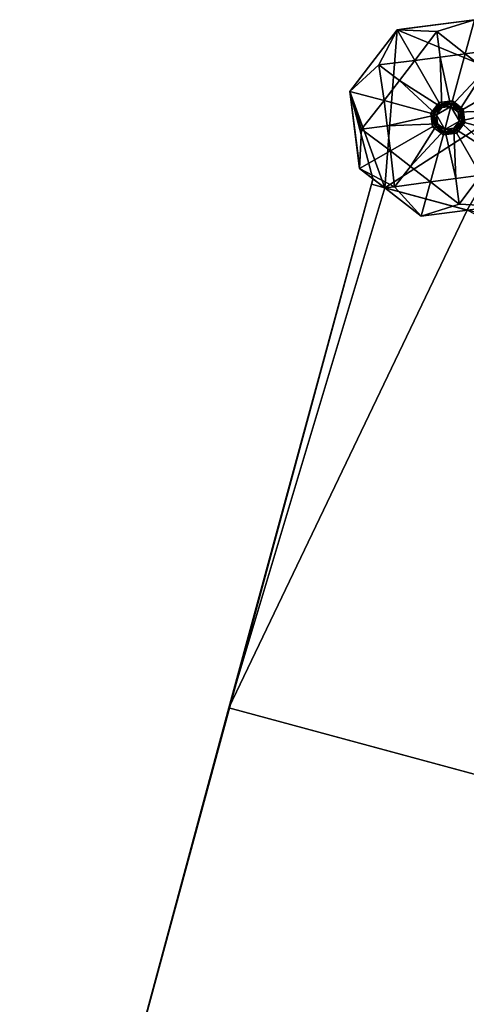
# Model space of a CAD drawing. Units: metres. Extents: x 69351 to 70009, y 350992 to 351500.
# Drawn here: x 69512 to 69516, y 351270 to 351279 of the extents above; entities that cross this region are included whole.
import ezdxf

# ---------------------------------------------------------------- set-up
doc = ezdxf.new("R2010")
doc.units = ezdxf.units.M
for name, color, linetype in [('FacadeFaces', 253, 'Continuous'), ('FloorBoundary', 4, 'Continuous'), ('OuterEaves', 4, 'Continuous'), ('OuterWalls', 4, 'Continuous'), ('RoofFaces', 253, 'Continuous'), ('RoofLines', 2, 'Continuous'), ('TerrainIntersection', 106, 'Continuous')]:
    doc.layers.add(name, color=color, linetype=linetype)

msp = doc.modelspace()

# ---------------------------------------------------------------- linework, layer by layer
at = {"layer": 'FacadeFaces'}
for points in [[(69515.991, 351278.783, 374.288), (69515.314, 351278.695, 364.951), (69515.314, 351278.695, 374.288), (69515.991, 351278.783, 374.288)], [(69515.991, 351278.783, 364.951), (69515.314, 351278.695, 364.951), (69515.991, 351278.783, 374.288), (69515.991, 351278.783, 364.951)], [(69515.991, 351278.783, 377.013), (69515.314, 351278.695, 374.288), (69515.314, 351278.695, 377.013), (69515.991, 351278.783, 377.013)], [(69515.991, 351278.783, 374.288), (69515.314, 351278.695, 374.288), (69515.991, 351278.783, 377.013), (69515.991, 351278.783, 374.288)], [(69515.314, 351278.695, 374.288), (69514.897, 351278.154, 364.951), (69514.897, 351278.154, 374.288), (69515.314, 351278.695, 374.288)], [(69515.314, 351278.695, 364.951), (69514.897, 351278.154, 364.951), (69515.314, 351278.695, 374.288), (69515.314, 351278.695, 364.951)], [(69515.314, 351278.695, 377.013), (69514.897, 351278.154, 374.288), (69514.897, 351278.154, 377.013), (69515.314, 351278.695, 377.013)], [(69515.314, 351278.695, 374.288), (69514.897, 351278.154, 374.288), (69515.314, 351278.695, 377.013), (69515.314, 351278.695, 374.288)], [(69514.897, 351278.154, 374.288), (69514.984, 351277.477, 364.951), (69514.984, 351277.477, 374.288), (69514.897, 351278.154, 374.288)], [(69514.897, 351278.154, 364.951), (69514.984, 351277.477, 364.951), (69514.897, 351278.154, 374.288), (69514.897, 351278.154, 364.951)], [(69514.897, 351278.154, 377.013), (69514.984, 351277.477, 374.288), (69514.984, 351277.477, 377.013), (69514.897, 351278.154, 377.013)], [(69514.897, 351278.154, 374.288), (69514.984, 351277.477, 374.288), (69514.897, 351278.154, 377.013), (69514.897, 351278.154, 374.288)], [(69515.609, 351277.962, 381.657), (69515.628, 351277.957, 381.706), (69515.681, 351278.056, 381.657), (69515.609, 351277.962, 381.657)], [(69515.681, 351278.056, 381.657), (69515.693, 351278.034, 381.608), (69515.609, 351277.962, 381.657), (69515.681, 351278.056, 381.657)], [(69515.609, 351277.962, 381.657), (69515.693, 351278.034, 381.608), (69515.632, 351277.956, 381.608), (69515.609, 351277.962, 381.657)], [(69515.628, 351277.957, 381.706), (69515.691, 351278.039, 381.706), (69515.681, 351278.056, 381.657), (69515.628, 351277.957, 381.706)], [(69515.706, 351278.012, 381.762), (69515.691, 351278.039, 381.706), (69515.628, 351277.957, 381.706), (69515.706, 351278.012, 381.762)], [(69515.706, 351278.012, 381.762), (69515.628, 351277.957, 381.706), (69515.657, 351277.949, 381.762), (69515.706, 351278.012, 381.762)], [(69515.632, 351277.956, 381.608), (69515.693, 351278.034, 381.608), (69515.657, 351277.949, 381.55), (69515.632, 351277.956, 381.608)], [(69515.657, 351277.949, 381.55), (69515.693, 351278.034, 381.608), (69515.706, 351278.012, 381.55), (69515.657, 351277.949, 381.55)], [(69515.681, 351278.056, 381.657), (69515.691, 351278.039, 381.706), (69515.798, 351278.07, 381.657), (69515.681, 351278.056, 381.657)], [(69515.798, 351278.07, 381.657), (69515.693, 351278.034, 381.608), (69515.681, 351278.056, 381.657), (69515.798, 351278.07, 381.657)], [(69515.798, 351278.07, 381.657), (69515.691, 351278.039, 381.706), (69515.793, 351278.051, 381.706), (69515.798, 351278.07, 381.657)], [(69515.793, 351278.051, 381.706), (69515.691, 351278.039, 381.706), (69515.706, 351278.012, 381.762), (69515.793, 351278.051, 381.706)], [(69515.792, 351278.047, 381.608), (69515.693, 351278.034, 381.608), (69515.798, 351278.07, 381.657), (69515.792, 351278.047, 381.608)], [(69515.785, 351278.022, 381.55), (69515.693, 351278.034, 381.608), (69515.792, 351278.047, 381.608), (69515.785, 351278.022, 381.55)], [(69515.706, 351278.012, 381.55), (69515.693, 351278.034, 381.608), (69515.785, 351278.022, 381.55), (69515.706, 351278.012, 381.55)], [(69515.785, 351278.022, 381.762), (69515.793, 351278.051, 381.706), (69515.706, 351278.012, 381.762), (69515.785, 351278.022, 381.762)], [(69515.849, 351277.973, 381.762), (69515.793, 351278.051, 381.706), (69515.785, 351278.022, 381.762), (69515.849, 351277.973, 381.762)], [(69515.785, 351278.022, 381.55), (69515.792, 351278.047, 381.608), (69515.871, 351277.986, 381.608), (69515.785, 351278.022, 381.55)], [(69515.785, 351278.022, 381.55), (69515.871, 351277.986, 381.608), (69515.849, 351277.973, 381.55), (69515.785, 351278.022, 381.55)], [(69515.871, 351277.986, 381.608), (69515.792, 351278.047, 381.608), (69515.798, 351278.07, 381.657), (69515.871, 351277.986, 381.608)], [(69515.798, 351278.07, 381.657), (69515.793, 351278.051, 381.706), (69515.876, 351277.988, 381.706), (69515.798, 351278.07, 381.657)], [(69515.876, 351277.988, 381.706), (69515.793, 351278.051, 381.706), (69515.849, 351277.973, 381.762), (69515.876, 351277.988, 381.706)], [(69515.798, 351278.07, 381.657), (69515.876, 351277.988, 381.706), (69515.893, 351277.998, 381.657), (69515.798, 351278.07, 381.657)], [(69515.893, 351277.998, 381.657), (69515.871, 351277.986, 381.608), (69515.798, 351278.07, 381.657), (69515.893, 351277.998, 381.657)], [(69515.907, 351277.881, 381.657), (69515.871, 351277.986, 381.608), (69515.893, 351277.998, 381.657), (69515.907, 351277.881, 381.657)], [(69515.893, 351277.998, 381.657), (69515.876, 351277.988, 381.706), (69515.907, 351277.881, 381.657), (69515.893, 351277.998, 381.657)], [(69515.623, 351277.844, 381.657), (69515.64, 351277.854, 381.706), (69515.609, 351277.962, 381.657), (69515.623, 351277.844, 381.657)], [(69515.609, 351277.962, 381.657), (69515.64, 351277.854, 381.706), (69515.628, 351277.957, 381.706), (69515.609, 351277.962, 381.657)], [(69515.609, 351277.962, 381.657), (69515.645, 351277.856, 381.608), (69515.623, 351277.844, 381.657), (69515.609, 351277.962, 381.657)], [(69515.632, 351277.956, 381.608), (69515.645, 351277.856, 381.608), (69515.609, 351277.962, 381.657), (69515.632, 351277.956, 381.608)], [(69515.657, 351277.949, 381.762), (69515.628, 351277.957, 381.706), (69515.667, 351277.869, 381.762), (69515.657, 351277.949, 381.762)], [(69515.628, 351277.957, 381.706), (69515.64, 351277.854, 381.706), (69515.667, 351277.869, 381.762), (69515.628, 351277.957, 381.706)], [(69515.657, 351277.949, 381.55), (69515.645, 351277.856, 381.608), (69515.632, 351277.956, 381.608), (69515.657, 351277.949, 381.55)], [(69515.667, 351277.869, 381.55), (69515.645, 351277.856, 381.608), (69515.657, 351277.949, 381.55), (69515.667, 351277.869, 381.55)], [(69515.888, 351277.886, 381.706), (69515.876, 351277.988, 381.706), (69515.849, 351277.973, 381.762), (69515.888, 351277.886, 381.706)], [(69515.849, 351277.973, 381.55), (69515.871, 351277.986, 381.608), (69515.859, 351277.894, 381.55), (69515.849, 351277.973, 381.55)], [(69515.859, 351277.894, 381.762), (69515.888, 351277.886, 381.706), (69515.849, 351277.973, 381.762), (69515.859, 351277.894, 381.762)], [(69515.859, 351277.894, 381.55), (69515.871, 351277.986, 381.608), (69515.884, 351277.887, 381.608), (69515.859, 351277.894, 381.55)], [(69515.884, 351277.887, 381.608), (69515.871, 351277.986, 381.608), (69515.907, 351277.881, 381.657), (69515.884, 351277.887, 381.608)], [(69515.907, 351277.881, 381.657), (69515.876, 351277.988, 381.706), (69515.888, 351277.886, 381.706), (69515.907, 351277.881, 381.657)], [(69515.623, 351277.844, 381.657), (69515.645, 351277.856, 381.608), (69515.718, 351277.772, 381.657), (69515.623, 351277.844, 381.657)], [(69515.718, 351277.772, 381.657), (69515.64, 351277.854, 381.706), (69515.623, 351277.844, 381.657), (69515.718, 351277.772, 381.657)], [(69515.64, 351277.854, 381.706), (69515.723, 351277.791, 381.706), (69515.667, 351277.869, 381.762), (69515.64, 351277.854, 381.706)], [(69515.718, 351277.772, 381.657), (69515.723, 351277.791, 381.706), (69515.64, 351277.854, 381.706), (69515.718, 351277.772, 381.657)], [(69515.731, 351277.82, 381.55), (69515.645, 351277.856, 381.608), (69515.667, 351277.869, 381.55), (69515.731, 351277.82, 381.55)], [(69515.645, 351277.856, 381.608), (69515.724, 351277.795, 381.608), (69515.718, 351277.772, 381.657), (69515.645, 351277.856, 381.608)], [(69515.731, 351277.82, 381.55), (69515.724, 351277.795, 381.608), (69515.645, 351277.856, 381.608), (69515.731, 351277.82, 381.55)], [(69515.667, 351277.869, 381.762), (69515.723, 351277.791, 381.706), (69515.731, 351277.82, 381.762), (69515.667, 351277.869, 381.762)], [(69515.731, 351277.82, 381.762), (69515.723, 351277.791, 381.706), (69515.81, 351277.83, 381.762), (69515.731, 351277.82, 381.762)], [(69515.723, 351277.791, 381.706), (69515.825, 351277.803, 381.706), (69515.81, 351277.83, 381.762), (69515.723, 351277.791, 381.706)], [(69515.731, 351277.82, 381.55), (69515.823, 351277.808, 381.608), (69515.724, 351277.795, 381.608), (69515.731, 351277.82, 381.55)], [(69515.81, 351277.83, 381.55), (69515.823, 351277.808, 381.608), (69515.731, 351277.82, 381.55), (69515.81, 351277.83, 381.55)], [(69515.81, 351277.83, 381.762), (69515.888, 351277.886, 381.706), (69515.859, 351277.894, 381.762), (69515.81, 351277.83, 381.762)], [(69515.859, 351277.894, 381.55), (69515.823, 351277.808, 381.608), (69515.81, 351277.83, 381.55), (69515.859, 351277.894, 381.55)], [(69515.825, 351277.803, 381.706), (69515.888, 351277.886, 381.706), (69515.81, 351277.83, 381.762), (69515.825, 351277.803, 381.706)], [(69515.859, 351277.894, 381.55), (69515.884, 351277.887, 381.608), (69515.823, 351277.808, 381.608), (69515.859, 351277.894, 381.55)], [(69515.823, 351277.808, 381.608), (69515.884, 351277.887, 381.608), (69515.907, 351277.881, 381.657), (69515.823, 351277.808, 381.608)], [(69515.835, 351277.786, 381.657), (69515.823, 351277.808, 381.608), (69515.907, 351277.881, 381.657), (69515.835, 351277.786, 381.657)], [(69515.907, 351277.881, 381.657), (69515.888, 351277.886, 381.706), (69515.825, 351277.803, 381.706), (69515.907, 351277.881, 381.657)], [(69515.907, 351277.881, 381.657), (69515.825, 351277.803, 381.706), (69515.835, 351277.786, 381.657), (69515.907, 351277.881, 381.657)], [(69515.718, 351277.772, 381.657), (69515.823, 351277.808, 381.608), (69515.835, 351277.786, 381.657), (69515.718, 351277.772, 381.657)], [(69515.724, 351277.795, 381.608), (69515.823, 351277.808, 381.608), (69515.718, 351277.772, 381.657), (69515.724, 351277.795, 381.608)], [(69515.835, 351277.786, 381.657), (69515.825, 351277.803, 381.706), (69515.718, 351277.772, 381.657), (69515.835, 351277.786, 381.657)], [(69515.718, 351277.772, 381.657), (69515.825, 351277.803, 381.706), (69515.723, 351277.791, 381.706), (69515.718, 351277.772, 381.657)], [(69514.984, 351277.477, 374.288), (69515.101, 351277.387, 364.951), (69515.101, 351277.387, 374.288), (69514.984, 351277.477, 374.288)], [(69514.984, 351277.477, 364.951), (69515.101, 351277.387, 364.951), (69514.984, 351277.477, 374.288), (69514.984, 351277.477, 364.951)], [(69515.101, 351277.387, 374.288), (69515.204, 351277.308, 377.013), (69514.984, 351277.477, 377.013), (69515.101, 351277.387, 374.288)], [(69515.101, 351277.387, 374.288), (69514.984, 351277.477, 377.013), (69514.984, 351277.477, 374.288), (69515.101, 351277.387, 374.288)], [(69515.101, 351277.387, 364.951), (69513.837, 351272.744, 364.951), (69515.088, 351277.339, 374.288), (69515.101, 351277.387, 364.951)], [(69515.101, 351277.387, 364.951), (69515.088, 351277.339, 374.288), (69515.101, 351277.387, 374.288), (69515.101, 351277.387, 364.951)], [(69515.101, 351277.387, 374.288), (69515.204, 351277.308, 374.288), (69515.204, 351277.308, 377.013), (69515.101, 351277.387, 374.288)], [(69515.088, 351277.339, 374.288), (69513.837, 351272.744, 364.951), (69512.634, 351268.276, 374.506), (69515.088, 351277.339, 374.288)], [(69515.088, 351277.339, 374.288), (69512.634, 351268.276, 374.506), (69513.837, 351272.744, 376.954), (69515.088, 351277.339, 374.288)], [(69515.204, 351277.308, 377.013), (69515.525, 351277.06, 374.375), (69515.525, 351277.06, 377.013), (69515.204, 351277.308, 377.013)], [(69515.204, 351277.308, 374.288), (69515.525, 351277.06, 374.375), (69515.204, 351277.308, 377.013), (69515.204, 351277.308, 374.288)], [(69515.525, 351277.06, 374.375), (69515.928, 351277.112, 374.288), (69516.202, 351277.147, 377.013), (69515.525, 351277.06, 374.375)], [(69515.525, 351277.06, 374.375), (69516.202, 351277.147, 377.013), (69515.525, 351277.06, 377.013), (69515.525, 351277.06, 374.375)], [(69512.634, 351268.276, 374.506), (69513.837, 351272.744, 364.951), (69512.578, 351268.069, 364.951), (69512.634, 351268.276, 374.506)]]:
    msp.add_3dface(points, dxfattribs=at)
at = {"layer": 'FloorBoundary'}
msp.add_polyline3d([(69515.657, 351277.949, 381.55), (69515.667, 351277.869, 381.55), (69515.731, 351277.82, 381.55), (69515.81, 351277.83, 381.55), (69515.859, 351277.894, 381.55), (69515.849, 351277.973, 381.55), (69515.785, 351278.022, 381.55), (69515.706, 351278.012, 381.55), (69515.657, 351277.949, 381.55)], dxfattribs=at)
at = {"layer": 'OuterEaves'}
for points in [[(69539.071, 351272.088, 374.288), (69516.556, 351278.18, 374.288), (69516.532, 351278.366, 374.288), (69515.991, 351278.783, 374.288), (69515.314, 351278.695, 374.288), (69514.897, 351278.154, 374.288), (69514.984, 351277.477, 374.288), (69515.101, 351277.387, 374.288), (69515.088, 351277.339, 374.288), (69513.837, 351272.744, 376.954), (69512.634, 351268.276, 374.506), (69512.578, 351268.069, 374.427), (69512.422, 351268.049, 374.387), (69512.005, 351267.508, 374.174), (69512.093, 351266.831, 373.962), (69512.218, 351266.734, 373.92)], [(69516.556, 351278.18, 377.013), (69516.532, 351278.366, 377.013), (69515.991, 351278.783, 377.013), (69515.314, 351278.695, 377.013), (69514.897, 351278.154, 377.013), (69514.984, 351277.477, 377.013), (69515.101, 351277.387, 377.013), (69515.204, 351277.308, 377.013), (69515.525, 351277.06, 377.013), (69515.928, 351277.112, 377.013), (69516.202, 351277.147, 377.013), (69516.62, 351277.688, 377.013), (69516.556, 351278.18, 377.013)], [(69515.657, 351277.949, 381.762), (69515.667, 351277.869, 381.762), (69515.731, 351277.82, 381.762), (69515.81, 351277.83, 381.762), (69515.859, 351277.894, 381.762), (69515.849, 351277.973, 381.762), (69515.785, 351278.022, 381.762), (69515.706, 351278.012, 381.762), (69515.657, 351277.949, 381.762)]]:
    msp.add_polyline3d(points, dxfattribs=at)
at = {"layer": 'OuterWalls'}
for points in [[(69539.071, 351272.088, 374.288), (69516.556, 351278.18, 374.288), (69516.532, 351278.366, 374.288), (69515.991, 351278.783, 374.288), (69515.314, 351278.695, 374.288), (69514.897, 351278.154, 374.288), (69514.984, 351277.477, 374.288), (69515.101, 351277.387, 374.288), (69515.088, 351277.339, 374.288), (69513.837, 351272.744, 376.954), (69512.634, 351268.276, 374.506), (69512.578, 351268.069, 374.427), (69512.422, 351268.049, 374.387), (69512.005, 351267.508, 374.174), (69512.093, 351266.831, 373.962), (69512.218, 351266.734, 373.92)], [(69516.556, 351278.18, 377.013), (69516.532, 351278.366, 377.013), (69515.991, 351278.783, 377.013), (69515.314, 351278.695, 377.013), (69514.897, 351278.154, 377.013), (69514.984, 351277.477, 377.013), (69515.101, 351277.387, 377.013), (69515.204, 351277.308, 377.013), (69515.525, 351277.06, 377.013), (69515.928, 351277.112, 377.013), (69516.202, 351277.147, 377.013), (69516.62, 351277.688, 377.013), (69516.556, 351278.18, 377.013)]]:
    msp.add_polyline3d(points, dxfattribs=at)
at = {"layer": 'RoofFaces'}
for points in [[(69515.314, 351278.695, 374.288), (69516.556, 351278.18, 374.288), (69515.991, 351278.783, 374.288), (69515.314, 351278.695, 374.288)], [(69515.991, 351278.783, 377.013), (69515.314, 351278.695, 377.013), (69515.66, 351278.679, 377.338), (69515.991, 351278.783, 377.013)], [(69515.91, 351278.482, 377.013), (69515.991, 351278.783, 377.013), (69515.66, 351278.679, 377.338), (69515.91, 351278.482, 377.013)], [(69515.991, 351278.783, 377.013), (69515.91, 351278.482, 377.013), (69516.225, 351278.527, 377.338), (69515.991, 351278.783, 377.013)], [(69515.204, 351277.308, 374.288), (69515.314, 351278.695, 374.288), (69514.897, 351278.154, 374.288), (69515.204, 351277.308, 374.288)], [(69515.314, 351278.695, 377.013), (69514.897, 351278.154, 377.013), (69515.153, 351278.388, 377.338), (69515.314, 351278.695, 377.013)], [(69515.469, 351278.425, 377.013), (69515.314, 351278.695, 377.013), (69515.153, 351278.388, 377.338), (69515.469, 351278.425, 377.013)], [(69515.204, 351277.308, 374.288), (69516.556, 351278.18, 374.288), (69515.314, 351278.695, 374.288), (69515.204, 351277.308, 374.288)], [(69515.314, 351278.695, 377.013), (69515.469, 351278.425, 377.013), (69515.66, 351278.679, 377.338), (69515.314, 351278.695, 377.013)], [(69515.66, 351278.679, 377.338), (69515.469, 351278.425, 377.013), (69515.689, 351278.453, 377.338), (69515.66, 351278.679, 377.338)], [(69515.91, 351278.482, 377.013), (69515.66, 351278.679, 377.338), (69515.689, 351278.453, 377.338), (69515.91, 351278.482, 377.013)], [(69515.91, 351278.482, 377.013), (69516.086, 351278.346, 377.338), (69516.225, 351278.527, 377.338), (69515.91, 351278.482, 377.013)], [(69515.469, 351278.425, 377.013), (69515.153, 351278.388, 377.338), (69515.333, 351278.249, 377.338), (69515.469, 351278.425, 377.013)], [(69515.706, 351278.012, 381.55), (69515.469, 351278.425, 377.013), (69515.333, 351278.249, 377.338), (69515.706, 351278.012, 381.55)], [(69515.469, 351278.425, 377.013), (69515.706, 351278.012, 381.55), (69515.689, 351278.453, 377.338), (69515.469, 351278.425, 377.013)], [(69515.785, 351278.022, 381.55), (69515.91, 351278.482, 377.013), (69515.689, 351278.453, 377.338), (69515.785, 351278.022, 381.55)], [(69515.706, 351278.012, 381.55), (69515.785, 351278.022, 381.55), (69515.689, 351278.453, 377.338), (69515.706, 351278.012, 381.55)], [(69516.086, 351278.346, 377.338), (69515.91, 351278.482, 377.013), (69515.785, 351278.022, 381.55), (69516.086, 351278.346, 377.338)], [(69514.897, 351278.154, 377.013), (69515.198, 351278.073, 377.013), (69515.153, 351278.388, 377.338), (69514.897, 351278.154, 377.013)], [(69515.153, 351278.388, 377.338), (69515.198, 351278.073, 377.013), (69515.333, 351278.249, 377.338), (69515.153, 351278.388, 377.338)], [(69515.849, 351277.973, 381.55), (69516.086, 351278.346, 377.338), (69515.785, 351278.022, 381.55), (69515.849, 351277.973, 381.55)], [(69516.262, 351278.21, 377.013), (69516.086, 351278.346, 377.338), (69515.849, 351277.973, 381.55), (69516.262, 351278.21, 377.013)], [(69515.333, 351278.249, 377.338), (69515.198, 351278.073, 377.013), (69515.657, 351277.949, 381.55), (69515.333, 351278.249, 377.338)], [(69515.706, 351278.012, 381.55), (69515.333, 351278.249, 377.338), (69515.657, 351277.949, 381.55), (69515.706, 351278.012, 381.55)], [(69515.928, 351277.112, 374.288), (69516.556, 351278.18, 374.288), (69515.204, 351277.308, 374.288), (69515.928, 351277.112, 374.288)], [(69516.262, 351278.21, 377.013), (69515.849, 351277.973, 381.55), (69516.29, 351277.99, 377.338), (69516.262, 351278.21, 377.013)], [(69515.101, 351277.387, 374.288), (69514.897, 351278.154, 374.288), (69514.984, 351277.477, 374.288), (69515.101, 351277.387, 374.288)], [(69515.204, 351277.308, 374.288), (69514.897, 351278.154, 374.288), (69515.101, 351277.387, 374.288), (69515.204, 351277.308, 374.288)], [(69514.897, 351278.154, 377.013), (69514.984, 351277.477, 377.013), (69515, 351277.823, 377.338), (69514.897, 351278.154, 377.013)], [(69515.198, 351278.073, 377.013), (69514.897, 351278.154, 377.013), (69515, 351277.823, 377.338), (69515.198, 351278.073, 377.013)], [(69515.226, 351277.853, 377.338), (69515.198, 351278.073, 377.013), (69515, 351277.823, 377.338), (69515.226, 351277.853, 377.338)], [(69515.198, 351278.073, 377.013), (69515.226, 351277.853, 377.338), (69515.657, 351277.949, 381.55), (69515.198, 351278.073, 377.013)], [(69515.731, 351277.82, 381.762), (69515.785, 351278.022, 381.762), (69515.657, 351277.949, 381.762), (69515.731, 351277.82, 381.762)], [(69515.785, 351278.022, 381.762), (69515.706, 351278.012, 381.762), (69515.657, 351277.949, 381.762), (69515.785, 351278.022, 381.762)], [(69515.859, 351277.894, 381.762), (69515.785, 351278.022, 381.762), (69515.731, 351277.82, 381.762), (69515.859, 351277.894, 381.762)], [(69515.849, 351277.973, 381.762), (69515.785, 351278.022, 381.762), (69515.859, 351277.894, 381.762), (69515.849, 351277.973, 381.762)], [(69516.29, 351277.99, 377.338), (69515.849, 351277.973, 381.55), (69515.859, 351277.894, 381.55), (69516.29, 351277.99, 377.338)], [(69516.319, 351277.77, 377.013), (69516.29, 351277.99, 377.338), (69515.859, 351277.894, 381.55), (69516.319, 351277.77, 377.013)], [(69515.226, 351277.853, 377.338), (69515.667, 351277.869, 381.55), (69515.657, 351277.949, 381.55), (69515.226, 351277.853, 377.338)], [(69515.667, 351277.869, 381.762), (69515.731, 351277.82, 381.762), (69515.657, 351277.949, 381.762), (69515.667, 351277.869, 381.762)], [(69514.984, 351277.477, 377.013), (69515.254, 351277.632, 377.013), (69515, 351277.823, 377.338), (69514.984, 351277.477, 377.013)], [(69515.254, 351277.632, 377.013), (69515.226, 351277.853, 377.338), (69515, 351277.823, 377.338), (69515.254, 351277.632, 377.013)], [(69515.226, 351277.853, 377.338), (69515.254, 351277.632, 377.013), (69515.667, 351277.869, 381.55), (69515.226, 351277.853, 377.338)], [(69515.254, 351277.632, 377.013), (69515.43, 351277.496, 377.338), (69515.667, 351277.869, 381.55), (69515.254, 351277.632, 377.013)], [(69515.43, 351277.496, 377.338), (69515.731, 351277.82, 381.55), (69515.667, 351277.869, 381.55), (69515.43, 351277.496, 377.338)], [(69515.731, 351277.82, 381.55), (69515.43, 351277.496, 377.338), (69515.606, 351277.361, 377.013), (69515.731, 351277.82, 381.55)], [(69515.827, 351277.389, 377.338), (69515.731, 351277.82, 381.55), (69515.606, 351277.361, 377.013), (69515.827, 351277.389, 377.338)], [(69515.81, 351277.83, 381.762), (69515.859, 351277.894, 381.762), (69515.731, 351277.82, 381.762), (69515.81, 351277.83, 381.762)], [(69515.731, 351277.82, 381.55), (69515.827, 351277.389, 377.338), (69515.81, 351277.83, 381.55), (69515.731, 351277.82, 381.55)], [(69516.183, 351277.594, 377.338), (69515.859, 351277.894, 381.55), (69515.81, 351277.83, 381.55), (69516.183, 351277.594, 377.338)], [(69516.047, 351277.418, 377.013), (69516.183, 351277.594, 377.338), (69515.81, 351277.83, 381.55), (69516.047, 351277.418, 377.013)], [(69515.827, 351277.389, 377.338), (69516.047, 351277.418, 377.013), (69515.81, 351277.83, 381.55), (69515.827, 351277.389, 377.338)], [(69516.183, 351277.594, 377.338), (69516.319, 351277.77, 377.013), (69515.859, 351277.894, 381.55), (69516.183, 351277.594, 377.338)], [(69515.254, 351277.632, 377.013), (69514.984, 351277.477, 377.013), (69515.291, 351277.316, 377.338), (69515.254, 351277.632, 377.013)], [(69515.254, 351277.632, 377.013), (69515.291, 351277.316, 377.338), (69515.43, 351277.496, 377.338), (69515.254, 351277.632, 377.013)], [(69514.984, 351277.477, 377.013), (69515.204, 351277.308, 377.013), (69515.291, 351277.316, 377.338), (69514.984, 351277.477, 377.013)], [(69515.43, 351277.496, 377.338), (69515.291, 351277.316, 377.338), (69515.606, 351277.361, 377.013), (69515.43, 351277.496, 377.338)], [(69515.204, 351277.308, 374.288), (69515.101, 351277.387, 374.288), (69515.088, 351277.339, 374.288), (69515.204, 351277.308, 374.288)], [(69515.856, 351277.163, 377.338), (69515.827, 351277.389, 377.338), (69515.606, 351277.361, 377.013), (69515.856, 351277.163, 377.338)], [(69515.856, 351277.163, 377.338), (69516.047, 351277.418, 377.013), (69515.827, 351277.389, 377.338), (69515.856, 351277.163, 377.338)], [(69515.856, 351277.163, 377.338), (69516.202, 351277.147, 377.013), (69516.047, 351277.418, 377.013), (69515.856, 351277.163, 377.338)], [(69513.837, 351272.744, 376.954), (69515.204, 351277.308, 374.288), (69515.088, 351277.339, 374.288), (69513.837, 351272.744, 376.954)], [(69513.837, 351272.744, 376.954), (69515.928, 351277.112, 374.288), (69515.204, 351277.308, 374.288), (69513.837, 351272.744, 376.954)], [(69515.204, 351277.308, 377.013), (69515.525, 351277.06, 377.013), (69515.291, 351277.316, 377.338), (69515.204, 351277.308, 377.013)], [(69515.291, 351277.316, 377.338), (69515.525, 351277.06, 377.013), (69515.606, 351277.361, 377.013), (69515.291, 351277.316, 377.338)], [(69515.525, 351277.06, 377.013), (69515.856, 351277.163, 377.338), (69515.606, 351277.361, 377.013), (69515.525, 351277.06, 377.013)], [(69515.525, 351277.06, 377.013), (69516.202, 351277.147, 377.013), (69515.856, 351277.163, 377.338), (69515.525, 351277.06, 377.013)], [(69535.577, 351266.861, 376.955), (69515.928, 351277.112, 374.288), (69513.837, 351272.744, 376.954), (69535.577, 351266.861, 376.955)], [(69535.577, 351266.861, 376.955), (69513.837, 351272.744, 376.954), (69512.634, 351268.276, 374.506), (69535.577, 351266.861, 376.955)]]:
    msp.add_3dface(points, dxfattribs=at)
at = {"layer": 'RoofLines'}
for points in [[(69515.66, 351278.679, 377.338), (69515.991, 351278.783, 377.013)], [(69515.91, 351278.482, 377.013), (69515.991, 351278.783, 377.013)], [(69515.153, 351278.388, 377.338), (69515.314, 351278.695, 377.013)], [(69515.314, 351278.695, 377.013), (69515.469, 351278.425, 377.013)], [(69515.314, 351278.695, 377.013), (69515.66, 351278.679, 377.338)], [(69515.66, 351278.679, 377.338), (69515.689, 351278.453, 377.338)], [(69515.469, 351278.425, 377.013), (69515.333, 351278.249, 377.338)], [(69515.689, 351278.453, 377.338), (69515.469, 351278.425, 377.013)], [(69515.469, 351278.425, 377.013), (69515.706, 351278.012, 381.55)], [(69515.91, 351278.482, 377.013), (69515.689, 351278.453, 377.338)], [(69515.785, 351278.022, 381.55), (69515.91, 351278.482, 377.013)], [(69516.086, 351278.346, 377.338), (69515.91, 351278.482, 377.013)], [(69514.897, 351278.154, 377.013), (69515.153, 351278.388, 377.338)], [(69515.153, 351278.388, 377.338), (69515.333, 351278.249, 377.338)], [(69515.333, 351278.249, 377.338), (69515.198, 351278.073, 377.013)], [(69516.262, 351278.21, 377.013), (69515.849, 351277.973, 381.55)], [(69515, 351277.823, 377.338), (69514.897, 351278.154, 377.013)], [(69515.198, 351278.073, 377.013), (69514.897, 351278.154, 377.013)], [(69515.198, 351278.073, 377.013), (69515.226, 351277.853, 377.338)], [(69515.657, 351277.949, 381.55), (69515.198, 351278.073, 377.013)], [(69515.706, 351278.012, 381.55), (69515.657, 351277.949, 381.55)], [(69515.785, 351278.022, 381.55), (69515.706, 351278.012, 381.55)], [(69515.849, 351277.973, 381.55), (69515.785, 351278.022, 381.55)], [(69515.657, 351277.949, 381.55), (69515.667, 351277.869, 381.55)], [(69515.859, 351277.894, 381.55), (69515.849, 351277.973, 381.55)], [(69514.984, 351277.477, 377.013), (69515, 351277.823, 377.338)], [(69515, 351277.823, 377.338), (69515.226, 351277.853, 377.338)], [(69515.226, 351277.853, 377.338), (69515.254, 351277.632, 377.013)], [(69515.254, 351277.632, 377.013), (69515.667, 351277.869, 381.55)], [(69515.731, 351277.82, 381.55), (69515.606, 351277.361, 377.013)], [(69515.667, 351277.869, 381.55), (69515.731, 351277.82, 381.55)], [(69515.731, 351277.82, 381.55), (69515.81, 351277.83, 381.55)], [(69515.81, 351277.83, 381.55), (69515.859, 351277.894, 381.55)], [(69516.047, 351277.418, 377.013), (69515.81, 351277.83, 381.55)], [(69515.859, 351277.894, 381.55), (69516.319, 351277.77, 377.013)], [(69515.254, 351277.632, 377.013), (69514.984, 351277.477, 377.013)], [(69515.43, 351277.496, 377.338), (69515.254, 351277.632, 377.013)], [(69514.984, 351277.477, 377.013), (69515.291, 351277.316, 377.338)], [(69515.291, 351277.316, 377.338), (69515.43, 351277.496, 377.338)], [(69515.606, 351277.361, 377.013), (69515.43, 351277.496, 377.338)], [(69515.827, 351277.389, 377.338), (69515.606, 351277.361, 377.013)], [(69516.047, 351277.418, 377.013), (69515.827, 351277.389, 377.338)], [(69515.856, 351277.163, 377.338), (69515.827, 351277.389, 377.338)], [(69539.919, 351270.621, 374.288), (69515.088, 351277.339, 374.288)], [(69515.291, 351277.316, 377.338), (69515.525, 351277.06, 377.013)], [(69515.525, 351277.06, 377.013), (69515.606, 351277.361, 377.013)], [(69515.525, 351277.06, 377.013), (69515.856, 351277.163, 377.338)], [(69515.856, 351277.163, 377.338), (69516.202, 351277.147, 377.013)], [(69538.675, 351266.023, 376.954), (69513.837, 351272.744, 376.954)]]:
    msp.add_polyline3d(points, dxfattribs=at)
at = {"layer": 'TerrainIntersection'}
msp.add_polyline3d([(69515.991, 351278.783, 365.761), (69515.373, 351278.702, 365.764), (69515.314, 351278.695, 365.764), (69514.935, 351278.203, 365.797), (69514.897, 351278.154, 365.801), (69514.976, 351277.542, 365.845), (69514.984, 351277.477, 365.85), (69515.09, 351277.395, 365.856), (69515.101, 351277.387, 365.857), (69515.1, 351277.382, 365.857), (69515.048, 351277.19, 365.871), (69514.996, 351277, 365.85), (69514.355, 351274.645, 365.958), (69514.179, 351274, 365.941), (69513.97, 351273.233, 365.945), (69513.968, 351273.226, 365.945), (69513.713, 351272.282, 365.938), (69513.213, 351270.425, 365.925), (69512.583, 351268.089, 365.879)], dxfattribs=at)

doc.saveas('drawing.dxf')
